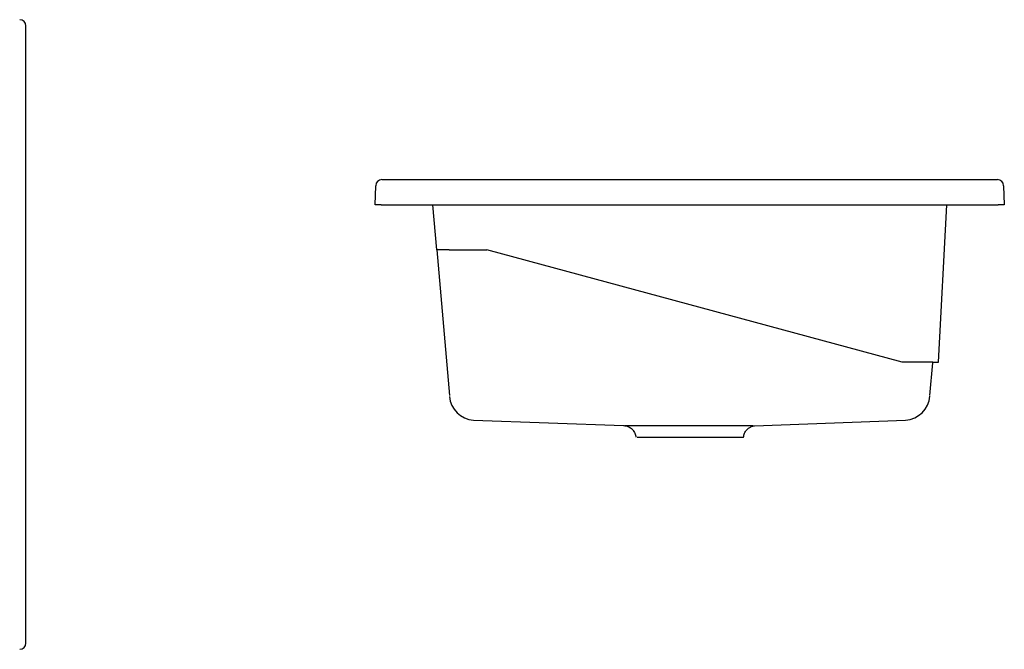
# Model space of a CAD drawing. Units: millimetres. Extents: x 4985.4 to 4989.96, y 3039.72 to 3040.22.
# Drawn here: x 4986.52 to 4987.31, y 3039.72 to 3040.22 of the extents above; entities that cross this region are included whole.
import ezdxf

# ---------------------------------------------------------------- set-up
doc = ezdxf.new("R2010")
doc.units = ezdxf.units.MM
doc.layers.add('SANINDUSA', color=3, linetype='Continuous')

msp = doc.modelspace()

# ---------------------------------------------------------------- linework, layer by layer
at = {"layer": 'SANINDUSA'}
for p, q in [((4986.52576, 3039.72792), (4986.52576, 3040.21932)), ((4986.80944, 3040.09697), (4987.29979, 3040.09697)), ((4986.80392, 3040.07697), (4986.80445, 3040.09214)), ((4987.30478, 3040.09214), (4987.30531, 3040.07697)), ((4986.80891, 3040.07697), (4986.80392, 3040.07697)), ((4986.80891, 3040.07697), (4987.30032, 3040.07697)), ((4986.85303, 3040.04097), (4986.84988, 3040.07697)), ((4987.25291, 3039.95146), (4987.25948, 3040.07697)), ((4987.30531, 3040.07697), (4987.30032, 3040.07697)), ((4986.863, 3040.04097), (4986.85303, 3040.04097)), ((4986.85303, 3040.04097), (4986.86318, 3039.92499)), ((4986.863, 3040.04097), (4986.89303, 3040.04097)), ((4987.22402, 3039.95146), (4986.89303, 3040.04097)), ((4987.2384, 3039.95146), (4987.22402, 3039.95146)), ((4987.24836, 3039.95146), (4987.2384, 3039.95146)), ((4987.24605, 3039.92499), (4987.24832, 3039.95097)), ((4987.24836, 3039.95146), (4987.25291, 3039.95146)), ((4986.88239, 3039.90527), (4987.00179, 3039.90108)), ((4987.10636, 3039.90096), (4987.22667, 3039.90531)), ((4987.01283, 3039.89197), (4987.03759, 3039.89197)), ((4987.03759, 3039.89197), (4987.0726, 3039.89197)), ((4987.0726, 3039.89197), (4987.09557, 3039.89197)), ((4987.09557, 3039.89197), (4987.09761, 3039.89197))]:
    msp.add_line(p, q, dxfattribs=at)
for centre, radius, start, end in [((4986.80944, 3040.09197), 0.005, 90, 178), ((4987.29979, 3040.09197), 0.005, 2, 90), ((4986.88415, 3039.9262), 0.021, 185.08108, 265.17097), ((4987.22508, 3039.92625), 0.021, 274.35626, 354.94391)]:
    msp.add_arc(centre, radius, start, end, dxfattribs=at)
for centre, major_axis in [((4986.52076, 3040.21931), (-0.00354, -0.00354)), ((4986.52076, 3039.72792), (-0.00354, 0.00354))]:
    msp.add_ellipse(centre, major_axis=major_axis, ratio=0.998783, start_param=2.356803, end_param=3.926382, dxfattribs=at)
for points, knots in [([(4987.00179, 3039.90108), (4987.00179, 3039.90108), (4987.00182, 3039.90108), (4987.00194, 3039.90108), (4987.0023, 3039.90106), (4987.00293, 3039.90101), (4987.00377, 3039.90087), (4987.00487, 3039.90059), (4987.00618, 3039.90006), (4987.00752, 3039.89926), (4987.00872, 3039.89825), (4987.00974, 3039.89708), (4987.01061, 3039.89571), (4987.01123, 3039.89418), (4987.01158, 3039.89291), (4987.01161, 3039.89216), (4987.01161, 3039.89196)], [0, 0, 0, 0, 0.0014224, 0.0131722, 0.0314698, 0.0796134, 0.1386595, 0.2055831, 0.3093253, 0.4237637, 0.5204081, 0.6263172, 0.7360546, 0.8480239, 0.9611983, 1, 1, 1, 1]), ([(4987.00325, 3039.9011), (4987.00373, 3039.9011), (4987.00433, 3039.90111), (4987.00576, 3039.90111), (4987.00658, 3039.90112), (4987.00842, 3039.90112), (4987.00945, 3039.90112), (4987.01113, 3039.90113), (4987.01172, 3039.90113), (4987.01294, 3039.90113), (4987.01358, 3039.90113), (4987.01557, 3039.90113), (4987.01697, 3039.90113), (4987.01993, 3039.90112), (4987.02149, 3039.90112), (4987.02393, 3039.90112), (4987.02477, 3039.90111), (4987.02648, 3039.90111), (4987.02735, 3039.90111), (4987.03002, 3039.9011), (4987.03184, 3039.9011), (4987.0337, 3039.9011)], [0, 0, 0, 0, 0.125, 0.125, 0.25, 0.25, 0.375, 0.375, 0.4375, 0.4375, 0.5, 0.5, 0.625, 0.625, 0.75, 0.75, 0.8125, 0.8125, 0.875, 0.875, 1, 1, 1, 1]), ([(4987.0337, 3039.9011), (4987.03712, 3039.90109), (4987.04064, 3039.90108), (4987.04611, 3039.90108), (4987.04794, 3039.90108), (4987.0516, 3039.90107), (4987.05343, 3039.90107), (4987.0571, 3039.90107), (4987.05893, 3039.90107), (4987.06169, 3039.90108), (4987.06261, 3039.90108), (4987.06444, 3039.90108), (4987.06534, 3039.90108), (4987.06984, 3039.90108), (4987.07333, 3039.90109), (4987.0767, 3039.9011)], [0, 0, 0, 0, 0.25, 0.25, 0.375, 0.375, 0.5, 0.5, 0.625, 0.625, 0.6875, 0.6875, 0.75, 0.75, 1, 1, 1, 1]), ([(4987.0767, 3039.9011), (4987.07753, 3039.9011), (4987.07836, 3039.9011), (4987.07999, 3039.9011), (4987.08079, 3039.9011), (4987.08315, 3039.90111), (4987.08466, 3039.90111), (4987.08758, 3039.90112), (4987.08898, 3039.90112), (4987.091, 3039.90112), (4987.09166, 3039.90112), (4987.09295, 3039.90112), (4987.09358, 3039.90112), (4987.09662, 3039.90112), (4987.09873, 3039.90112), (4987.10099, 3039.90111), (4987.10142, 3039.90111), (4987.10225, 3039.90111), (4987.10264, 3039.90111), (4987.10375, 3039.9011), (4987.1044, 3039.9011), (4987.10496, 3039.9011)], [0, 0, 0, 0, 0.0625, 0.0625, 0.125, 0.125, 0.25, 0.25, 0.375, 0.375, 0.4375, 0.4375, 0.5, 0.5, 0.75, 0.75, 0.8125, 0.8125, 0.875, 0.875, 1, 1, 1, 1]), ([(4987.09762, 3039.89195), (4987.09767, 3039.89244), (4987.09779, 3039.89348), (4987.09831, 3039.89496), (4987.09903, 3039.89636), (4987.0999, 3039.89755), (4987.10088, 3039.89855), (4987.10191, 3039.89934), (4987.10293, 3039.89995), (4987.10387, 3039.90037), (4987.10467, 3039.90063), (4987.1053, 3039.9008), (4987.10577, 3039.90089), (4987.10611, 3039.90094), (4987.10631, 3039.90096), (4987.10639, 3039.90096), (4987.10637, 3039.90096), (4987.10636, 3039.90096)], [0, 0, 0, 0, 0.084432, 0.178634, 0.267834, 0.352414, 0.432424, 0.507572, 0.57702, 0.639091, 0.69256, 0.740144, 0.787839, 0.840926, 0.905313, 0.98827, 1, 1, 1, 1])]:
    msp.add_open_spline(points, degree=3, knots=knots, dxfattribs=at)

doc.saveas('drawing.dxf')
